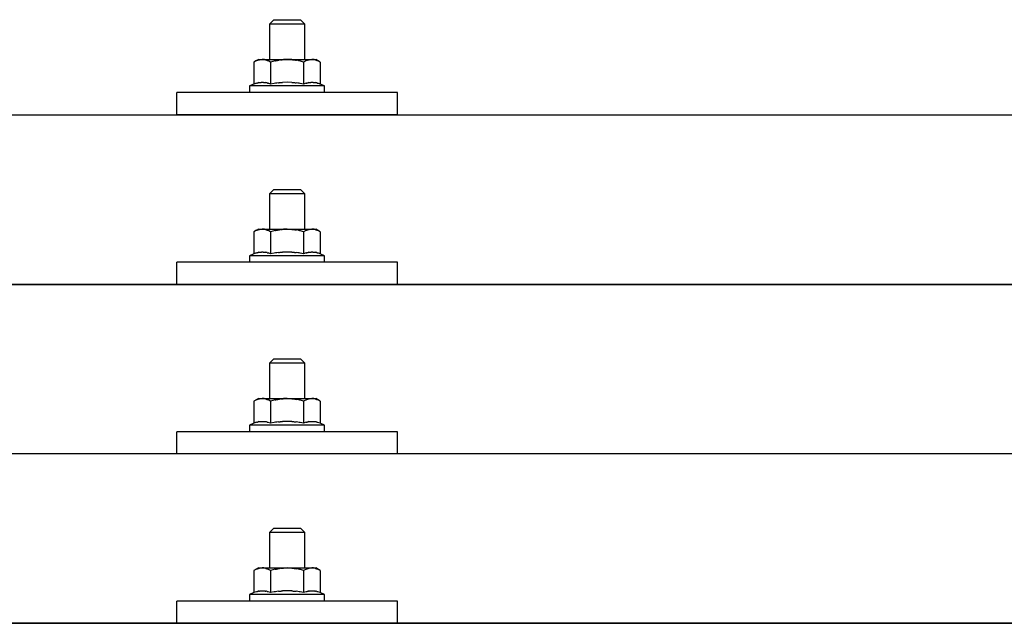
# Model space of a CAD drawing. Units: millimetres. Extents: x 0 to 33640, y 0 to 23760.
# Drawn here: x 3155 to 3378, y 11606 to 11743 of the extents above; entities that cross this region are included whole.
import ezdxf

# ---------------------------------------------------------------- set-up
doc = ezdxf.new("R2010")
doc.units = ezdxf.units.MM
doc.layers.add('YKK_13', color=4, linetype='Continuous', lineweight=30)

msp = doc.modelspace()

# ---------------------------------------------------------------- linework, layer by layer
at = {"layer": 'YKK_13'}
for p, q in [((3212.41, 11742.76), (3211.41, 11741.76)), ((3219.41, 11741.76), (3211.41, 11741.76)), ((3211.41, 11741.76), (3211.41, 11733.76)), ((3212.41, 11742.76), (3218.41, 11742.76)), ((3218.41, 11742.76), (3219.41, 11741.76)), ((3219.41, 11733.76), (3219.41, 11741.76)), ((3208.91, 11733.76), (3207.9, 11733.18)), ((3208.51, 11733.5), (3207.9, 11733.18)), ((3207.9, 11733.18), (3207.9, 11728.17)), ((3208.51, 11733.5), (3208.58, 11733.54)), ((3208.58, 11733.54), (3208.64, 11733.57)), ((3208.64, 11733.57), (3208.7, 11733.59)), ((3208.7, 11733.59), (3208.76, 11733.61)), ((3208.76, 11733.61), (3208.82, 11733.64)), ((3208.82, 11733.64), (3208.89, 11733.65)), ((3208.89, 11733.65), (3208.95, 11733.67)), ((3208.91, 11733.76), (3221.91, 11733.76)), ((3208.95, 11733.67), (3209.01, 11733.68)), ((3209.01, 11733.68), (3209.08, 11733.69)), ((3209.08, 11733.69), (3209.14, 11733.7)), ((3209.78, 11733.76), (3209.14, 11733.7)), ((3210.03, 11733.75), (3209.84, 11733.76)), ((3210.11, 11733.75), (3210.03, 11733.75)), ((3210.2, 11733.74), (3210.11, 11733.75)), ((3210.3, 11733.72), (3210.2, 11733.74)), ((3210.48, 11733.69), (3210.3, 11733.72)), ((3210.48, 11733.69), (3210.54, 11733.68)), ((3210.54, 11733.68), (3210.6, 11733.66)), ((3210.6, 11733.66), (3210.66, 11733.64)), ((3210.66, 11733.64), (3210.73, 11733.63)), ((3210.73, 11733.63), (3210.79, 11733.61)), ((3210.79, 11733.61), (3210.85, 11733.58)), ((3210.85, 11733.58), (3210.91, 11733.56)), ((3210.91, 11733.56), (3210.96, 11733.53)), ((3210.96, 11733.53), (3211.02, 11733.51)), ((3211.65, 11733.18), (3211.02, 11733.51)), ((3212.69, 11733.45), (3211.65, 11733.18)), ((3211.65, 11733.18), (3211.65, 11728.17)), ((3212.69, 11733.45), (3212.79, 11733.48)), ((3212.79, 11733.48), (3212.89, 11733.5)), ((3212.89, 11733.5), (3212.99, 11733.52)), ((3212.99, 11733.52), (3213.1, 11733.54)), ((3213.1, 11733.54), (3213.21, 11733.56)), ((3213.21, 11733.56), (3213.33, 11733.58)), ((3213.33, 11733.58), (3213.45, 11733.6)), ((3213.45, 11733.6), (3213.57, 11733.62)), ((3213.57, 11733.62), (3213.69, 11733.64)), ((3213.93, 11733.68), (3213.69, 11733.64)), ((3213.93, 11733.68), (3214.05, 11733.69)), ((3214.05, 11733.69), (3214.16, 11733.7)), ((3214.16, 11733.7), (3214.26, 11733.71)), ((3214.26, 11733.71), (3214.36, 11733.72)), ((3214.36, 11733.72), (3214.46, 11733.73)), ((3214.46, 11733.73), (3214.55, 11733.74)), ((3214.55, 11733.74), (3214.63, 11733.74)), ((3215.41, 11733.76), (3214.63, 11733.74)), ((3216.5, 11733.72), (3215.41, 11733.76)), ((3216.5, 11733.72), (3216.6, 11733.71)), ((3216.6, 11733.71), (3216.71, 11733.7)), ((3216.71, 11733.7), (3216.82, 11733.69)), ((3216.82, 11733.69), (3216.93, 11733.67)), ((3216.93, 11733.67), (3217.04, 11733.66)), ((3217.04, 11733.66), (3217.16, 11733.64)), ((3217.16, 11733.64), (3217.28, 11733.62)), ((3217.28, 11733.62), (3217.4, 11733.6)), ((3217.4, 11733.6), (3217.52, 11733.58)), ((3217.88, 11733.51), (3217.52, 11733.58)), ((3218.09, 11733.46), (3217.88, 11733.51)), ((3218.28, 11733.42), (3218.09, 11733.46)), ((3218.45, 11733.37), (3218.28, 11733.42)), ((3219.16, 11733.18), (3218.45, 11733.37)), ((3219.77, 11733.5), (3219.16, 11733.18)), ((3219.16, 11733.18), (3219.16, 11728.17)), ((3219.77, 11733.5), (3219.83, 11733.54)), ((3219.83, 11733.54), (3219.9, 11733.57)), ((3219.9, 11733.57), (3219.96, 11733.59)), ((3219.96, 11733.59), (3220.02, 11733.61)), ((3220.02, 11733.61), (3220.08, 11733.64)), ((3220.08, 11733.64), (3220.14, 11733.65)), ((3220.14, 11733.65), (3220.21, 11733.67)), ((3220.21, 11733.67), (3220.27, 11733.68)), ((3220.27, 11733.68), (3220.33, 11733.69)), ((3220.33, 11733.69), (3220.4, 11733.7)), ((3221.04, 11733.76), (3220.4, 11733.7)), ((3221.28, 11733.75), (3221.1, 11733.76)), ((3221.36, 11733.75), (3221.28, 11733.75)), ((3221.45, 11733.74), (3221.36, 11733.75)), ((3221.56, 11733.72), (3221.45, 11733.74)), ((3221.73, 11733.69), (3221.56, 11733.72)), ((3221.73, 11733.69), (3221.8, 11733.68)), ((3221.8, 11733.68), (3221.86, 11733.66)), ((3221.86, 11733.66), (3221.92, 11733.64)), ((3222.91, 11733.18), (3221.91, 11733.76)), ((3221.92, 11733.64), (3221.98, 11733.63)), ((3221.98, 11733.63), (3222.04, 11733.61)), ((3222.04, 11733.61), (3222.1, 11733.58)), ((3222.1, 11733.58), (3222.16, 11733.56)), ((3222.16, 11733.56), (3222.22, 11733.53)), ((3222.22, 11733.53), (3222.28, 11733.51)), ((3222.91, 11733.18), (3222.28, 11733.51)), ((3222.91, 11733.18), (3222.91, 11728.17)), ((3207.9, 11728.17), (3206.91, 11727.76)), ((3206.91, 11727.76), (3206.91, 11726.26)), ((3223.91, 11727.76), (3206.91, 11727.76)), ((3208.45, 11728.38), (3207.9, 11728.17)), ((3208.45, 11728.38), (3208.51, 11728.4)), ((3208.51, 11728.4), (3208.56, 11728.42)), ((3208.56, 11728.42), (3208.62, 11728.43)), ((3208.62, 11728.43), (3208.69, 11728.45)), ((3208.69, 11728.45), (3208.75, 11728.47)), ((3208.75, 11728.47), (3208.82, 11728.48)), ((3208.82, 11728.48), (3208.89, 11728.5)), ((3209.04, 11728.53), (3208.89, 11728.5)), ((3209.04, 11728.53), (3209.12, 11728.54)), ((3209.12, 11728.54), (3209.19, 11728.55)), ((3209.19, 11728.55), (3209.27, 11728.56)), ((3209.27, 11728.56), (3209.35, 11728.57)), ((3209.35, 11728.57), (3209.42, 11728.58)), ((3209.42, 11728.58), (3209.5, 11728.58)), ((3209.5, 11728.58), (3209.58, 11728.59)), ((3209.58, 11728.59), (3209.66, 11728.59)), ((3209.66, 11728.59), (3209.74, 11728.59)), ((3209.74, 11728.59), (3209.81, 11728.59)), ((3209.81, 11728.59), (3209.89, 11728.59)), ((3209.89, 11728.59), (3209.97, 11728.59)), ((3209.97, 11728.59), (3210.05, 11728.58)), ((3210.05, 11728.58), (3210.12, 11728.58)), ((3210.12, 11728.58), (3210.2, 11728.57)), ((3210.2, 11728.57), (3210.28, 11728.56)), ((3210.28, 11728.56), (3210.35, 11728.55)), ((3210.35, 11728.55), (3210.43, 11728.54)), ((3210.43, 11728.54), (3210.5, 11728.53)), ((3210.5, 11728.53), (3210.58, 11728.51)), ((3210.72, 11728.48), (3210.58, 11728.51)), ((3210.86, 11728.45), (3210.72, 11728.48)), ((3210.86, 11728.45), (3210.92, 11728.44)), ((3210.92, 11728.44), (3210.98, 11728.42)), ((3210.98, 11728.42), (3211.04, 11728.4)), ((3211.04, 11728.4), (3211.09, 11728.38)), ((3211.09, 11728.38), (3211.14, 11728.37)), ((3211.65, 11728.17), (3211.14, 11728.37)), ((3212.5, 11728.33), (3211.65, 11728.17)), ((3212.78, 11728.38), (3212.5, 11728.33)), ((3213.1, 11728.43), (3212.78, 11728.38)), ((3213.47, 11728.48), (3213.1, 11728.43)), ((3213.47, 11728.48), (3213.59, 11728.49)), ((3213.59, 11728.49), (3213.7, 11728.51)), ((3213.7, 11728.51), (3213.82, 11728.52)), ((3213.82, 11728.52), (3213.93, 11728.53)), ((3213.93, 11728.53), (3214.04, 11728.54)), ((3214.04, 11728.54), (3214.15, 11728.55)), ((3214.15, 11728.55), (3214.25, 11728.55)), ((3214.25, 11728.55), (3214.35, 11728.56)), ((3215.41, 11728.59), (3214.35, 11728.56)), ((3216.45, 11728.56), (3215.41, 11728.59)), ((3216.45, 11728.56), (3216.55, 11728.55)), ((3216.55, 11728.55), (3216.66, 11728.55)), ((3216.66, 11728.55), (3216.76, 11728.54)), ((3216.76, 11728.54), (3216.87, 11728.53)), ((3216.87, 11728.53), (3216.98, 11728.52)), ((3216.98, 11728.52), (3217.1, 11728.51)), ((3217.1, 11728.51), (3217.21, 11728.5)), ((3217.21, 11728.5), (3217.34, 11728.48)), ((3217.34, 11728.48), (3217.46, 11728.47)), ((3217.81, 11728.42), (3217.46, 11728.47)), ((3218.12, 11728.37), (3217.81, 11728.42)), ((3218.39, 11728.32), (3218.12, 11728.37)), ((3219.16, 11728.17), (3218.39, 11728.32)), ((3219.71, 11728.38), (3219.16, 11728.17)), ((3219.71, 11728.38), (3219.77, 11728.4)), ((3219.77, 11728.4), (3219.82, 11728.42)), ((3219.82, 11728.42), (3219.88, 11728.43)), ((3219.88, 11728.43), (3219.94, 11728.45)), ((3219.94, 11728.45), (3220.01, 11728.47)), ((3220.01, 11728.47), (3220.08, 11728.48)), ((3220.08, 11728.48), (3220.15, 11728.5)), ((3220.3, 11728.53), (3220.15, 11728.5)), ((3220.3, 11728.53), (3220.37, 11728.54)), ((3220.37, 11728.54), (3220.45, 11728.55)), ((3220.45, 11728.55), (3220.53, 11728.56)), ((3220.53, 11728.56), (3220.61, 11728.57)), ((3220.61, 11728.57), (3220.68, 11728.58)), ((3220.68, 11728.58), (3220.76, 11728.58)), ((3220.76, 11728.58), (3220.84, 11728.59)), ((3220.84, 11728.59), (3220.92, 11728.59)), ((3220.92, 11728.59), (3220.99, 11728.59)), ((3220.99, 11728.59), (3221.07, 11728.59)), ((3221.07, 11728.59), (3221.15, 11728.59)), ((3221.15, 11728.59), (3221.23, 11728.59)), ((3221.23, 11728.59), (3221.31, 11728.58)), ((3221.31, 11728.58), (3221.38, 11728.58)), ((3221.38, 11728.58), (3221.46, 11728.57)), ((3221.46, 11728.57), (3221.54, 11728.56)), ((3221.54, 11728.56), (3221.61, 11728.55)), ((3221.61, 11728.55), (3221.69, 11728.54)), ((3221.69, 11728.54), (3221.76, 11728.53)), ((3221.76, 11728.53), (3221.84, 11728.51)), ((3221.98, 11728.48), (3221.84, 11728.51)), ((3222.12, 11728.45), (3221.98, 11728.48)), ((3222.12, 11728.45), (3222.18, 11728.44)), ((3222.18, 11728.44), (3222.24, 11728.42)), ((3222.24, 11728.42), (3222.3, 11728.4)), ((3222.3, 11728.4), (3222.35, 11728.38)), ((3222.35, 11728.38), (3222.4, 11728.37)), ((3222.91, 11728.17), (3222.4, 11728.37)), ((3223.91, 11727.76), (3222.91, 11728.17)), ((3223.91, 11726.26), (3223.91, 11727.76)), ((3190.41, 11721.23), (3190.41, 11726.26)), ((3240.41, 11726.26), (3190.41, 11726.26)), ((3223.91, 11726.26), (3206.91, 11726.26)), ((3240.41, 11721.23), (3240.41, 11726.26)), ((2454.41, 11721.23), (4176.41, 11721.23)), ((3240.41, 11721.23), (3190.41, 11721.23)), ((3212.41, 11704.34), (3211.41, 11703.34)), ((3219.41, 11703.34), (3211.41, 11703.34)), ((3211.41, 11703.34), (3211.41, 11695.34)), ((3212.41, 11704.34), (3218.41, 11704.34)), ((3218.41, 11704.34), (3219.41, 11703.34)), ((3219.41, 11695.34), (3219.41, 11703.34)), ((3208.91, 11695.34), (3207.9, 11694.76)), ((3208.51, 11695.09), (3207.9, 11694.76)), ((3207.9, 11694.76), (3207.9, 11689.76)), ((3208.51, 11695.09), (3208.58, 11695.12)), ((3208.58, 11695.12), (3208.64, 11695.15)), ((3208.64, 11695.15), (3208.7, 11695.18)), ((3208.7, 11695.18), (3208.76, 11695.2)), ((3208.76, 11695.2), (3208.82, 11695.22)), ((3208.82, 11695.22), (3208.89, 11695.24)), ((3208.89, 11695.24), (3208.95, 11695.25)), ((3208.91, 11695.34), (3221.91, 11695.34)), ((3208.95, 11695.25), (3209.01, 11695.27)), ((3209.01, 11695.27), (3209.08, 11695.28)), ((3209.08, 11695.28), (3209.14, 11695.28)), ((3209.78, 11695.34), (3209.14, 11695.28)), ((3210.03, 11695.34), (3209.84, 11695.34)), ((3210.11, 11695.33), (3210.03, 11695.34)), ((3210.2, 11695.32), (3210.11, 11695.33)), ((3210.3, 11695.31), (3210.2, 11695.32)), ((3210.48, 11695.27), (3210.3, 11695.31)), ((3210.48, 11695.27), (3210.54, 11695.26)), ((3210.54, 11695.26), (3210.6, 11695.25)), ((3210.6, 11695.25), (3210.66, 11695.23)), ((3210.66, 11695.23), (3210.73, 11695.21)), ((3210.73, 11695.21), (3210.79, 11695.19)), ((3210.79, 11695.19), (3210.85, 11695.17)), ((3210.85, 11695.17), (3210.91, 11695.14)), ((3210.91, 11695.14), (3210.96, 11695.12)), ((3210.96, 11695.12), (3211.02, 11695.09)), ((3211.65, 11694.76), (3211.02, 11695.09)), ((3212.69, 11695.04), (3211.65, 11694.76)), ((3211.65, 11694.76), (3211.65, 11689.76)), ((3212.69, 11695.04), (3212.79, 11695.06)), ((3212.79, 11695.06), (3212.89, 11695.08)), ((3212.89, 11695.08), (3212.99, 11695.11)), ((3212.99, 11695.11), (3213.1, 11695.13)), ((3213.1, 11695.13), (3213.21, 11695.15)), ((3213.21, 11695.15), (3213.33, 11695.17)), ((3213.33, 11695.17), (3213.45, 11695.19)), ((3213.45, 11695.19), (3213.57, 11695.21)), ((3213.57, 11695.21), (3213.69, 11695.23)), ((3213.93, 11695.26), (3213.69, 11695.23)), ((3213.93, 11695.26), (3214.05, 11695.27)), ((3214.05, 11695.27), (3214.16, 11695.29)), ((3214.16, 11695.29), (3214.26, 11695.3)), ((3214.26, 11695.3), (3214.36, 11695.31)), ((3214.36, 11695.31), (3214.46, 11695.31)), ((3214.46, 11695.31), (3214.55, 11695.32)), ((3214.55, 11695.32), (3214.63, 11695.32)), ((3215.41, 11695.34), (3214.63, 11695.32)), ((3216.5, 11695.3), (3215.41, 11695.34)), ((3216.5, 11695.3), (3216.6, 11695.29)), ((3216.6, 11695.29), (3216.71, 11695.28)), ((3216.71, 11695.28), (3216.82, 11695.27)), ((3216.82, 11695.27), (3216.93, 11695.26)), ((3216.93, 11695.26), (3217.04, 11695.24)), ((3217.04, 11695.24), (3217.16, 11695.23)), ((3217.16, 11695.23), (3217.28, 11695.21)), ((3217.28, 11695.21), (3217.4, 11695.19)), ((3217.4, 11695.19), (3217.52, 11695.16)), ((3217.88, 11695.09), (3217.52, 11695.16)), ((3218.09, 11695.04), (3217.88, 11695.09)), ((3218.28, 11695), (3218.09, 11695.04)), ((3218.45, 11694.96), (3218.28, 11695)), ((3219.16, 11694.76), (3218.45, 11694.96)), ((3219.77, 11695.09), (3219.16, 11694.76)), ((3219.16, 11694.76), (3219.16, 11689.76)), ((3219.77, 11695.09), (3219.83, 11695.12)), ((3219.83, 11695.12), (3219.9, 11695.15)), ((3219.9, 11695.15), (3219.96, 11695.18)), ((3219.96, 11695.18), (3220.02, 11695.2)), ((3220.02, 11695.2), (3220.08, 11695.22)), ((3220.08, 11695.22), (3220.14, 11695.24)), ((3220.14, 11695.24), (3220.21, 11695.25)), ((3220.21, 11695.25), (3220.27, 11695.27)), ((3220.27, 11695.27), (3220.33, 11695.28)), ((3220.33, 11695.28), (3220.4, 11695.28)), ((3221.04, 11695.34), (3220.4, 11695.28)), ((3221.28, 11695.34), (3221.1, 11695.34)), ((3221.36, 11695.33), (3221.28, 11695.34)), ((3221.45, 11695.32), (3221.36, 11695.33)), ((3221.56, 11695.31), (3221.45, 11695.32)), ((3221.73, 11695.27), (3221.56, 11695.31)), ((3221.73, 11695.27), (3221.8, 11695.26)), ((3221.8, 11695.26), (3221.86, 11695.25)), ((3221.86, 11695.25), (3221.92, 11695.23)), ((3222.91, 11694.76), (3221.91, 11695.34)), ((3221.92, 11695.23), (3221.98, 11695.21)), ((3221.98, 11695.21), (3222.04, 11695.19)), ((3222.04, 11695.19), (3222.1, 11695.17)), ((3222.1, 11695.17), (3222.16, 11695.14)), ((3222.16, 11695.14), (3222.22, 11695.12)), ((3222.22, 11695.12), (3222.28, 11695.09)), ((3222.91, 11694.76), (3222.28, 11695.09)), ((3222.91, 11694.76), (3222.91, 11689.76)), ((3207.9, 11689.76), (3206.91, 11689.34)), ((3208.45, 11689.96), (3207.9, 11689.76)), ((3208.45, 11689.96), (3208.51, 11689.98)), ((3208.51, 11689.98), (3208.56, 11690)), ((3208.56, 11690), (3208.62, 11690.02)), ((3208.62, 11690.02), (3208.69, 11690.03)), ((3208.69, 11690.03), (3208.75, 11690.05)), ((3208.75, 11690.05), (3208.82, 11690.07)), ((3208.82, 11690.07), (3208.89, 11690.08)), ((3209.04, 11690.11), (3208.89, 11690.08)), ((3209.04, 11690.11), (3209.12, 11690.12)), ((3209.12, 11690.12), (3209.19, 11690.14)), ((3209.19, 11690.14), (3209.27, 11690.15)), ((3209.27, 11690.15), (3209.35, 11690.16)), ((3209.35, 11690.16), (3209.42, 11690.16)), ((3209.42, 11690.16), (3209.5, 11690.17)), ((3209.5, 11690.17), (3209.58, 11690.17)), ((3209.58, 11690.17), (3209.66, 11690.18)), ((3209.66, 11690.18), (3209.74, 11690.18)), ((3209.74, 11690.18), (3209.81, 11690.18)), ((3209.81, 11690.18), (3209.89, 11690.18)), ((3209.89, 11690.18), (3209.97, 11690.17)), ((3209.97, 11690.17), (3210.05, 11690.17)), ((3210.05, 11690.17), (3210.12, 11690.16)), ((3210.12, 11690.16), (3210.2, 11690.15)), ((3210.2, 11690.15), (3210.28, 11690.15)), ((3210.28, 11690.15), (3210.35, 11690.14)), ((3210.35, 11690.14), (3210.43, 11690.12)), ((3210.43, 11690.12), (3210.5, 11690.11)), ((3210.5, 11690.11), (3210.58, 11690.1)), ((3210.72, 11690.07), (3210.58, 11690.1)), ((3210.86, 11690.04), (3210.72, 11690.07)), ((3210.86, 11690.04), (3210.92, 11690.02)), ((3210.92, 11690.02), (3210.98, 11690)), ((3210.98, 11690), (3211.04, 11689.99)), ((3211.04, 11689.99), (3211.09, 11689.97)), ((3211.09, 11689.97), (3211.14, 11689.95)), ((3211.65, 11689.76), (3211.14, 11689.95)), ((3212.5, 11689.92), (3211.65, 11689.76)), ((3212.78, 11689.97), (3212.5, 11689.92)), ((3213.1, 11690.01), (3212.78, 11689.97)), ((3213.47, 11690.06), (3213.1, 11690.01)), ((3213.47, 11690.06), (3213.59, 11690.08)), ((3213.59, 11690.08), (3213.7, 11690.09)), ((3213.7, 11690.09), (3213.82, 11690.1)), ((3213.82, 11690.1), (3213.93, 11690.11)), ((3213.93, 11690.11), (3214.04, 11690.12)), ((3214.04, 11690.12), (3214.15, 11690.13)), ((3214.15, 11690.13), (3214.25, 11690.14)), ((3214.25, 11690.14), (3214.35, 11690.14)), ((3215.41, 11690.17), (3214.35, 11690.14)), ((3216.45, 11690.14), (3215.41, 11690.17)), ((3216.45, 11690.14), (3216.55, 11690.14)), ((3216.55, 11690.14), (3216.66, 11690.13)), ((3216.66, 11690.13), (3216.76, 11690.12)), ((3216.76, 11690.12), (3216.87, 11690.12)), ((3216.87, 11690.12), (3216.98, 11690.11)), ((3216.98, 11690.11), (3217.1, 11690.09)), ((3217.1, 11690.09), (3217.21, 11690.08)), ((3217.21, 11690.08), (3217.34, 11690.07)), ((3217.34, 11690.07), (3217.46, 11690.05)), ((3217.81, 11690), (3217.46, 11690.05)), ((3218.12, 11689.95), (3217.81, 11690)), ((3218.39, 11689.91), (3218.12, 11689.95)), ((3219.16, 11689.76), (3218.39, 11689.91)), ((3219.71, 11689.96), (3219.16, 11689.76)), ((3219.71, 11689.96), (3219.77, 11689.98)), ((3219.77, 11689.98), (3219.82, 11690)), ((3219.82, 11690), (3219.88, 11690.02)), ((3219.88, 11690.02), (3219.94, 11690.03)), ((3219.94, 11690.03), (3220.01, 11690.05)), ((3220.01, 11690.05), (3220.08, 11690.07)), ((3220.08, 11690.07), (3220.15, 11690.08)), ((3220.3, 11690.11), (3220.15, 11690.08)), ((3220.3, 11690.11), (3220.37, 11690.12)), ((3220.37, 11690.12), (3220.45, 11690.14)), ((3220.45, 11690.14), (3220.53, 11690.15)), ((3220.53, 11690.15), (3220.61, 11690.16)), ((3220.61, 11690.16), (3220.68, 11690.16)), ((3220.68, 11690.16), (3220.76, 11690.17)), ((3220.76, 11690.17), (3220.84, 11690.17)), ((3220.84, 11690.17), (3220.92, 11690.18)), ((3220.92, 11690.18), (3220.99, 11690.18)), ((3220.99, 11690.18), (3221.07, 11690.18)), ((3221.07, 11690.18), (3221.15, 11690.18)), ((3221.15, 11690.18), (3221.23, 11690.17)), ((3221.23, 11690.17), (3221.31, 11690.17)), ((3221.31, 11690.17), (3221.38, 11690.16)), ((3221.38, 11690.16), (3221.46, 11690.15)), ((3221.46, 11690.15), (3221.54, 11690.15)), ((3221.54, 11690.15), (3221.61, 11690.14)), ((3221.61, 11690.14), (3221.69, 11690.12)), ((3221.69, 11690.12), (3221.76, 11690.11)), ((3221.76, 11690.11), (3221.84, 11690.1)), ((3221.98, 11690.07), (3221.84, 11690.1)), ((3222.12, 11690.04), (3221.98, 11690.07)), ((3222.12, 11690.04), (3222.18, 11690.02)), ((3222.18, 11690.02), (3222.24, 11690)), ((3222.24, 11690), (3222.3, 11689.99)), ((3222.3, 11689.99), (3222.35, 11689.97)), ((3222.35, 11689.97), (3222.4, 11689.95)), ((3222.91, 11689.76), (3222.4, 11689.95)), ((3223.91, 11689.34), (3222.91, 11689.76)), ((3190.41, 11682.81), (3190.41, 11687.84)), ((3240.41, 11687.84), (3190.41, 11687.84)), ((3206.91, 11689.34), (3206.91, 11687.84)), ((3223.91, 11689.34), (3206.91, 11689.34)), ((3223.91, 11687.84), (3206.91, 11687.84)), ((3223.91, 11687.84), (3223.91, 11689.34)), ((3240.41, 11682.81), (3240.41, 11687.84)), ((2454.41, 11682.81), (4176.41, 11682.81)), ((4176.41, 11682.81), (2454.41, 11682.81)), ((3240.41, 11682.81), (3190.41, 11682.81)), ((3212.41, 11666), (3211.41, 11665)), ((3212.41, 11666), (3218.41, 11666)), ((3218.41, 11666), (3219.41, 11665)), ((3219.41, 11665), (3211.41, 11665)), ((3211.41, 11665), (3211.41, 11657)), ((3219.41, 11657), (3219.41, 11665)), ((3208.91, 11657), (3207.9, 11656.42)), ((3208.51, 11656.74), (3207.9, 11656.42)), ((3207.9, 11656.42), (3207.9, 11651.41)), ((3208.51, 11656.74), (3208.58, 11656.78)), ((3208.58, 11656.78), (3208.64, 11656.8)), ((3208.64, 11656.8), (3208.7, 11656.83)), ((3208.7, 11656.83), (3208.76, 11656.85)), ((3208.76, 11656.85), (3208.82, 11656.87)), ((3208.82, 11656.87), (3208.89, 11656.89)), ((3208.89, 11656.89), (3208.95, 11656.91)), ((3208.91, 11657), (3221.91, 11657)), ((3208.95, 11656.91), (3209.01, 11656.92)), ((3209.01, 11656.92), (3209.08, 11656.93)), ((3209.08, 11656.93), (3209.14, 11656.94)), ((3209.78, 11657), (3209.14, 11656.94)), ((3210.03, 11656.99), (3209.84, 11657)), ((3210.11, 11656.99), (3210.03, 11656.99)), ((3210.2, 11656.98), (3210.11, 11656.99)), ((3210.3, 11656.96), (3210.2, 11656.98)), ((3210.48, 11656.93), (3210.3, 11656.96)), ((3210.48, 11656.93), (3210.54, 11656.92)), ((3210.54, 11656.92), (3210.6, 11656.9)), ((3210.6, 11656.9), (3210.66, 11656.88)), ((3210.66, 11656.88), (3210.73, 11656.86)), ((3210.73, 11656.86), (3210.79, 11656.84)), ((3210.79, 11656.84), (3210.85, 11656.82)), ((3210.85, 11656.82), (3210.91, 11656.8)), ((3210.91, 11656.8), (3210.96, 11656.77)), ((3210.96, 11656.77), (3211.02, 11656.75)), ((3211.65, 11656.42), (3211.02, 11656.75)), ((3212.69, 11656.69), (3211.65, 11656.42)), ((3211.65, 11656.42), (3211.65, 11651.41)), ((3212.69, 11656.69), (3212.79, 11656.71)), ((3212.79, 11656.71), (3212.89, 11656.74)), ((3212.89, 11656.74), (3212.99, 11656.76)), ((3212.99, 11656.76), (3213.1, 11656.78)), ((3213.1, 11656.78), (3213.21, 11656.8)), ((3213.21, 11656.8), (3213.33, 11656.82)), ((3213.33, 11656.82), (3213.45, 11656.84)), ((3213.45, 11656.84), (3213.57, 11656.86)), ((3213.57, 11656.86), (3213.69, 11656.88)), ((3213.93, 11656.91), (3213.69, 11656.88)), ((3213.93, 11656.91), (3214.05, 11656.93)), ((3214.05, 11656.93), (3214.16, 11656.94)), ((3214.16, 11656.94), (3214.26, 11656.95)), ((3214.26, 11656.95), (3214.36, 11656.96)), ((3214.36, 11656.96), (3214.46, 11656.97)), ((3214.46, 11656.97), (3214.55, 11656.97)), ((3214.55, 11656.97), (3214.63, 11656.98)), ((3215.41, 11657), (3214.63, 11656.98)), ((3216.5, 11656.95), (3215.41, 11657)), ((3216.5, 11656.95), (3216.6, 11656.95)), ((3216.6, 11656.95), (3216.71, 11656.94)), ((3216.71, 11656.94), (3216.82, 11656.93)), ((3216.82, 11656.93), (3216.93, 11656.91)), ((3216.93, 11656.91), (3217.04, 11656.9)), ((3217.04, 11656.9), (3217.16, 11656.88)), ((3217.16, 11656.88), (3217.28, 11656.86)), ((3217.28, 11656.86), (3217.4, 11656.84)), ((3217.4, 11656.84), (3217.52, 11656.82)), ((3217.88, 11656.75), (3217.52, 11656.82)), ((3218.09, 11656.7), (3217.88, 11656.75)), ((3218.28, 11656.66), (3218.09, 11656.7)), ((3218.45, 11656.61), (3218.28, 11656.66)), ((3219.16, 11656.42), (3218.45, 11656.61)), ((3219.77, 11656.74), (3219.16, 11656.42)), ((3219.16, 11656.42), (3219.16, 11651.41)), ((3219.77, 11656.74), (3219.83, 11656.78)), ((3219.83, 11656.78), (3219.9, 11656.8)), ((3219.9, 11656.8), (3219.96, 11656.83)), ((3219.96, 11656.83), (3220.02, 11656.85)), ((3220.02, 11656.85), (3220.08, 11656.87)), ((3220.08, 11656.87), (3220.14, 11656.89)), ((3220.14, 11656.89), (3220.21, 11656.91)), ((3220.21, 11656.91), (3220.27, 11656.92)), ((3220.27, 11656.92), (3220.33, 11656.93)), ((3220.33, 11656.93), (3220.4, 11656.94)), ((3221.04, 11657), (3220.4, 11656.94)), ((3221.28, 11656.99), (3221.1, 11657)), ((3221.36, 11656.99), (3221.28, 11656.99)), ((3221.45, 11656.98), (3221.36, 11656.99)), ((3221.56, 11656.96), (3221.45, 11656.98)), ((3221.73, 11656.93), (3221.56, 11656.96)), ((3221.73, 11656.93), (3221.8, 11656.92)), ((3221.8, 11656.92), (3221.86, 11656.9)), ((3221.86, 11656.9), (3221.92, 11656.88)), ((3222.91, 11656.42), (3221.91, 11657)), ((3221.92, 11656.88), (3221.98, 11656.86)), ((3221.98, 11656.86), (3222.04, 11656.84)), ((3222.04, 11656.84), (3222.1, 11656.82)), ((3222.1, 11656.82), (3222.16, 11656.8)), ((3222.16, 11656.8), (3222.22, 11656.77)), ((3222.22, 11656.77), (3222.28, 11656.75)), ((3222.91, 11656.42), (3222.28, 11656.75)), ((3222.91, 11656.42), (3222.91, 11651.41)), ((3209.04, 11651.77), (3208.89, 11651.74)), ((3209.04, 11651.77), (3209.12, 11651.78)), ((3209.12, 11651.78), (3209.19, 11651.79)), ((3209.19, 11651.79), (3209.27, 11651.8)), ((3209.27, 11651.8), (3209.35, 11651.81)), ((3209.35, 11651.81), (3209.42, 11651.82)), ((3209.42, 11651.82), (3209.5, 11651.82)), ((3209.5, 11651.82), (3209.58, 11651.83)), ((3209.58, 11651.83), (3209.66, 11651.83)), ((3209.66, 11651.83), (3209.74, 11651.83)), ((3209.74, 11651.83), (3209.81, 11651.83)), ((3209.81, 11651.83), (3209.89, 11651.83)), ((3209.89, 11651.83), (3209.97, 11651.83)), ((3209.97, 11651.83), (3210.05, 11651.82)), ((3210.05, 11651.82), (3210.12, 11651.82)), ((3210.12, 11651.82), (3210.2, 11651.81)), ((3210.2, 11651.81), (3210.28, 11651.8)), ((3210.28, 11651.8), (3210.35, 11651.79)), ((3210.35, 11651.79), (3210.43, 11651.78)), ((3210.43, 11651.78), (3210.5, 11651.77)), ((3210.5, 11651.77), (3210.58, 11651.75)), ((3210.72, 11651.72), (3210.58, 11651.75)), ((3213.7, 11651.75), (3213.82, 11651.76)), ((3213.82, 11651.76), (3213.93, 11651.77)), ((3213.93, 11651.77), (3214.04, 11651.78)), ((3214.04, 11651.78), (3214.15, 11651.79)), ((3214.15, 11651.79), (3214.25, 11651.79)), ((3214.25, 11651.79), (3214.35, 11651.8)), ((3215.41, 11651.83), (3214.35, 11651.8)), ((3216.45, 11651.8), (3215.41, 11651.83)), ((3216.45, 11651.8), (3216.55, 11651.79)), ((3216.55, 11651.79), (3216.66, 11651.79)), ((3216.66, 11651.79), (3216.76, 11651.78)), ((3216.76, 11651.78), (3216.87, 11651.77)), ((3216.87, 11651.77), (3216.98, 11651.76)), ((3216.98, 11651.76), (3217.1, 11651.75)), ((3220.3, 11651.77), (3220.15, 11651.74)), ((3220.3, 11651.77), (3220.37, 11651.78)), ((3220.37, 11651.78), (3220.45, 11651.79)), ((3220.45, 11651.79), (3220.53, 11651.8)), ((3220.53, 11651.8), (3220.61, 11651.81)), ((3220.61, 11651.81), (3220.68, 11651.82)), ((3220.68, 11651.82), (3220.76, 11651.82)), ((3220.76, 11651.82), (3220.84, 11651.83)), ((3220.84, 11651.83), (3220.92, 11651.83)), ((3220.92, 11651.83), (3220.99, 11651.83)), ((3220.99, 11651.83), (3221.07, 11651.83)), ((3221.07, 11651.83), (3221.15, 11651.83)), ((3221.15, 11651.83), (3221.23, 11651.83)), ((3221.23, 11651.83), (3221.31, 11651.82)), ((3221.31, 11651.82), (3221.38, 11651.82)), ((3221.38, 11651.82), (3221.46, 11651.81)), ((3221.46, 11651.81), (3221.54, 11651.8)), ((3221.54, 11651.8), (3221.61, 11651.79)), ((3221.61, 11651.79), (3221.69, 11651.78)), ((3221.69, 11651.78), (3221.76, 11651.77)), ((3221.76, 11651.77), (3221.84, 11651.75)), ((3221.98, 11651.72), (3221.84, 11651.75)), ((3207.9, 11651.41), (3206.91, 11651)), ((3206.91, 11651), (3206.91, 11649.5)), ((3223.91, 11651), (3206.91, 11651)), ((3208.45, 11651.62), (3207.9, 11651.41)), ((3208.45, 11651.62), (3208.51, 11651.64)), ((3208.51, 11651.64), (3208.56, 11651.65)), ((3208.56, 11651.65), (3208.62, 11651.67)), ((3208.62, 11651.67), (3208.69, 11651.69)), ((3208.69, 11651.69), (3208.75, 11651.7)), ((3208.75, 11651.7), (3208.82, 11651.72)), ((3208.82, 11651.72), (3208.89, 11651.74)), ((3210.86, 11651.69), (3210.72, 11651.72)), ((3210.86, 11651.69), (3210.92, 11651.67)), ((3210.92, 11651.67), (3210.98, 11651.66)), ((3210.98, 11651.66), (3211.04, 11651.64)), ((3211.04, 11651.64), (3211.09, 11651.62)), ((3211.09, 11651.62), (3211.14, 11651.6)), ((3211.65, 11651.41), (3211.14, 11651.6)), ((3212.5, 11651.57), (3211.65, 11651.41)), ((3212.78, 11651.62), (3212.5, 11651.57)), ((3213.1, 11651.67), (3212.78, 11651.62)), ((3213.47, 11651.72), (3213.1, 11651.67)), ((3213.47, 11651.72), (3213.59, 11651.73)), ((3213.59, 11651.73), (3213.7, 11651.75)), ((3217.1, 11651.75), (3217.21, 11651.73)), ((3217.21, 11651.73), (3217.34, 11651.72)), ((3217.34, 11651.72), (3217.46, 11651.7)), ((3217.81, 11651.65), (3217.46, 11651.7)), ((3218.12, 11651.61), (3217.81, 11651.65)), ((3218.39, 11651.56), (3218.12, 11651.61)), ((3219.16, 11651.41), (3218.39, 11651.56)), ((3219.71, 11651.62), (3219.16, 11651.41)), ((3219.71, 11651.62), (3219.77, 11651.64)), ((3219.77, 11651.64), (3219.82, 11651.65)), ((3219.82, 11651.65), (3219.88, 11651.67)), ((3219.88, 11651.67), (3219.94, 11651.69)), ((3219.94, 11651.69), (3220.01, 11651.7)), ((3220.01, 11651.7), (3220.08, 11651.72)), ((3220.08, 11651.72), (3220.15, 11651.74)), ((3222.12, 11651.69), (3221.98, 11651.72)), ((3222.12, 11651.69), (3222.18, 11651.67)), ((3222.18, 11651.67), (3222.24, 11651.66)), ((3222.24, 11651.66), (3222.3, 11651.64)), ((3222.3, 11651.64), (3222.35, 11651.62)), ((3222.35, 11651.62), (3222.4, 11651.6)), ((3222.91, 11651.41), (3222.4, 11651.6)), ((3223.91, 11651), (3222.91, 11651.41)), ((3223.91, 11649.5), (3223.91, 11651)), ((3190.41, 11644.47), (3190.41, 11649.5)), ((3240.41, 11649.5), (3190.41, 11649.5)), ((3223.91, 11649.5), (3206.91, 11649.5)), ((3240.41, 11644.47), (3240.41, 11649.5)), ((4176.41, 11644.47), (2454.41, 11644.47)), ((3240.41, 11644.47), (3190.41, 11644.47)), ((3212.41, 11627.65), (3211.41, 11626.65)), ((3212.41, 11627.65), (3218.41, 11627.65)), ((3218.41, 11627.65), (3219.41, 11626.65)), ((3219.41, 11626.65), (3211.41, 11626.65)), ((3211.41, 11626.65), (3211.41, 11618.65)), ((3219.41, 11618.65), (3219.41, 11626.65)), ((3208.91, 11618.65), (3207.9, 11618.07)), ((3208.51, 11618.4), (3207.9, 11618.07)), ((3208.51, 11618.4), (3208.58, 11618.43)), ((3208.58, 11618.43), (3208.64, 11618.46)), ((3208.64, 11618.46), (3208.7, 11618.48)), ((3208.7, 11618.48), (3208.76, 11618.51)), ((3208.76, 11618.51), (3208.82, 11618.53)), ((3208.82, 11618.53), (3208.89, 11618.55)), ((3208.89, 11618.55), (3208.95, 11618.56)), ((3208.91, 11618.65), (3221.91, 11618.65)), ((3208.95, 11618.56), (3209.01, 11618.57)), ((3209.01, 11618.57), (3209.08, 11618.58)), ((3209.08, 11618.58), (3209.14, 11618.59)), ((3209.78, 11618.65), (3209.14, 11618.59)), ((3210.03, 11618.65), (3209.84, 11618.65)), ((3210.11, 11618.64), (3210.03, 11618.65)), ((3210.2, 11618.63), (3210.11, 11618.64)), ((3210.3, 11618.62), (3210.2, 11618.63)), ((3210.48, 11618.58), (3210.3, 11618.62)), ((3210.48, 11618.58), (3210.54, 11618.57)), ((3210.54, 11618.57), (3210.6, 11618.55)), ((3210.6, 11618.55), (3210.66, 11618.54)), ((3210.66, 11618.54), (3210.73, 11618.52)), ((3210.73, 11618.52), (3210.79, 11618.5)), ((3210.79, 11618.5), (3210.85, 11618.48)), ((3210.85, 11618.48), (3210.91, 11618.45)), ((3210.91, 11618.45), (3210.96, 11618.43)), ((3210.96, 11618.43), (3211.02, 11618.4)), ((3211.65, 11618.07), (3211.02, 11618.4)), ((3212.69, 11618.34), (3211.65, 11618.07)), ((3212.69, 11618.34), (3212.79, 11618.37)), ((3212.79, 11618.37), (3212.89, 11618.39)), ((3212.89, 11618.39), (3212.99, 11618.41)), ((3212.99, 11618.41), (3213.1, 11618.44)), ((3213.1, 11618.44), (3213.21, 11618.46)), ((3213.21, 11618.46), (3213.33, 11618.48)), ((3213.33, 11618.48), (3213.45, 11618.5)), ((3213.45, 11618.5), (3213.57, 11618.52)), ((3213.57, 11618.52), (3213.69, 11618.54)), ((3213.93, 11618.57), (3213.69, 11618.54)), ((3213.93, 11618.57), (3214.05, 11618.58)), ((3214.05, 11618.58), (3214.16, 11618.6)), ((3214.16, 11618.6), (3214.26, 11618.61)), ((3214.26, 11618.61), (3214.36, 11618.62)), ((3214.36, 11618.62), (3214.46, 11618.62)), ((3214.46, 11618.62), (3214.55, 11618.63)), ((3214.55, 11618.63), (3214.63, 11618.63)), ((3215.41, 11618.65), (3214.63, 11618.63)), ((3216.5, 11618.61), (3215.41, 11618.65)), ((3216.5, 11618.61), (3216.6, 11618.6)), ((3216.6, 11618.6), (3216.71, 11618.59)), ((3216.71, 11618.59), (3216.82, 11618.58)), ((3216.82, 11618.58), (3216.93, 11618.57)), ((3216.93, 11618.57), (3217.04, 11618.55)), ((3217.04, 11618.55), (3217.16, 11618.54)), ((3217.16, 11618.54), (3217.28, 11618.52)), ((3217.28, 11618.52), (3217.4, 11618.5)), ((3217.4, 11618.5), (3217.52, 11618.47)), ((3217.88, 11618.4), (3217.52, 11618.47)), ((3218.09, 11618.35), (3217.88, 11618.4)), ((3218.28, 11618.31), (3218.09, 11618.35)), ((3218.45, 11618.27), (3218.28, 11618.31)), ((3219.77, 11618.4), (3219.16, 11618.07)), ((3219.77, 11618.4), (3219.83, 11618.43)), ((3219.83, 11618.43), (3219.9, 11618.46)), ((3219.9, 11618.46), (3219.96, 11618.48)), ((3219.96, 11618.48), (3220.02, 11618.51)), ((3220.02, 11618.51), (3220.08, 11618.53)), ((3220.08, 11618.53), (3220.14, 11618.55)), ((3220.14, 11618.55), (3220.21, 11618.56)), ((3220.21, 11618.56), (3220.27, 11618.57)), ((3220.27, 11618.57), (3220.33, 11618.58)), ((3220.33, 11618.58), (3220.4, 11618.59)), ((3221.04, 11618.65), (3220.4, 11618.59)), ((3221.28, 11618.65), (3221.1, 11618.65)), ((3221.36, 11618.64), (3221.28, 11618.65)), ((3221.45, 11618.63), (3221.36, 11618.64)), ((3221.56, 11618.62), (3221.45, 11618.63)), ((3221.73, 11618.58), (3221.56, 11618.62)), ((3221.73, 11618.58), (3221.8, 11618.57)), ((3221.8, 11618.57), (3221.86, 11618.55)), ((3221.86, 11618.55), (3221.92, 11618.54)), ((3222.91, 11618.07), (3221.91, 11618.65)), ((3221.92, 11618.54), (3221.98, 11618.52)), ((3221.98, 11618.52), (3222.04, 11618.5)), ((3222.04, 11618.5), (3222.1, 11618.48)), ((3222.1, 11618.48), (3222.16, 11618.45)), ((3222.16, 11618.45), (3222.22, 11618.43)), ((3222.22, 11618.43), (3222.28, 11618.4)), ((3222.91, 11618.07), (3222.28, 11618.4)), ((3207.9, 11618.07), (3207.9, 11613.06)), ((3211.65, 11618.07), (3211.65, 11613.06)), ((3219.16, 11618.07), (3218.45, 11618.27)), ((3219.16, 11618.07), (3219.16, 11613.06)), ((3222.91, 11618.07), (3222.91, 11613.06)), ((3207.9, 11613.06), (3206.91, 11612.65)), ((3206.91, 11612.65), (3206.91, 11611.15)), ((3223.91, 11612.65), (3206.91, 11612.65)), ((3208.45, 11613.27), (3207.9, 11613.06)), ((3208.45, 11613.27), (3208.51, 11613.29)), ((3208.51, 11613.29), (3208.56, 11613.31)), ((3208.56, 11613.31), (3208.62, 11613.33)), ((3208.62, 11613.33), (3208.69, 11613.34)), ((3208.69, 11613.34), (3208.75, 11613.36)), ((3208.75, 11613.36), (3208.82, 11613.37)), ((3208.82, 11613.37), (3208.89, 11613.39)), ((3209.04, 11613.42), (3208.89, 11613.39)), ((3209.04, 11613.42), (3209.12, 11613.43)), ((3209.12, 11613.43), (3209.19, 11613.45)), ((3209.19, 11613.45), (3209.27, 11613.46)), ((3209.27, 11613.46), (3209.35, 11613.46)), ((3209.35, 11613.46), (3209.42, 11613.47)), ((3209.42, 11613.47), (3209.5, 11613.48)), ((3209.5, 11613.48), (3209.58, 11613.48)), ((3209.58, 11613.48), (3209.66, 11613.48)), ((3209.66, 11613.48), (3209.74, 11613.49)), ((3209.74, 11613.49), (3209.81, 11613.49)), ((3209.81, 11613.49), (3209.89, 11613.48)), ((3209.89, 11613.48), (3209.97, 11613.48)), ((3209.97, 11613.48), (3210.05, 11613.48)), ((3210.05, 11613.48), (3210.12, 11613.47)), ((3210.12, 11613.47), (3210.2, 11613.46)), ((3210.2, 11613.46), (3210.28, 11613.46)), ((3210.28, 11613.46), (3210.35, 11613.45)), ((3210.35, 11613.45), (3210.43, 11613.43)), ((3210.43, 11613.43), (3210.5, 11613.42)), ((3210.5, 11613.42), (3210.58, 11613.41)), ((3210.72, 11613.38), (3210.58, 11613.41)), ((3210.86, 11613.35), (3210.72, 11613.38)), ((3210.86, 11613.35), (3210.92, 11613.33)), ((3210.92, 11613.33), (3210.98, 11613.31)), ((3210.98, 11613.31), (3211.04, 11613.29)), ((3211.04, 11613.29), (3211.09, 11613.28)), ((3211.09, 11613.28), (3211.14, 11613.26)), ((3211.65, 11613.06), (3211.14, 11613.26)), ((3212.5, 11613.23), (3211.65, 11613.06)), ((3212.78, 11613.27), (3212.5, 11613.23)), ((3213.1, 11613.32), (3212.78, 11613.27)), ((3213.47, 11613.37), (3213.1, 11613.32)), ((3213.47, 11613.37), (3213.59, 11613.39)), ((3213.59, 11613.39), (3213.7, 11613.4)), ((3213.7, 11613.4), (3213.82, 11613.41)), ((3213.82, 11613.41), (3213.93, 11613.42)), ((3213.93, 11613.42), (3214.04, 11613.43)), ((3214.04, 11613.43), (3214.15, 11613.44)), ((3214.15, 11613.44), (3214.25, 11613.45)), ((3214.25, 11613.45), (3214.35, 11613.45)), ((3215.41, 11613.48), (3214.35, 11613.45)), ((3216.45, 11613.45), (3215.41, 11613.48)), ((3216.45, 11613.45), (3216.55, 11613.45)), ((3216.55, 11613.45), (3216.66, 11613.44)), ((3216.66, 11613.44), (3216.76, 11613.43)), ((3216.76, 11613.43), (3216.87, 11613.42)), ((3216.87, 11613.42), (3216.98, 11613.41)), ((3216.98, 11613.41), (3217.1, 11613.4)), ((3217.1, 11613.4), (3217.21, 11613.39)), ((3217.21, 11613.39), (3217.34, 11613.37)), ((3217.34, 11613.37), (3217.46, 11613.36)), ((3217.81, 11613.31), (3217.46, 11613.36)), ((3218.12, 11613.26), (3217.81, 11613.31)), ((3218.39, 11613.21), (3218.12, 11613.26)), ((3219.16, 11613.06), (3218.39, 11613.21)), ((3219.71, 11613.27), (3219.16, 11613.06)), ((3219.71, 11613.27), (3219.77, 11613.29)), ((3219.77, 11613.29), (3219.82, 11613.31)), ((3219.82, 11613.31), (3219.88, 11613.33)), ((3219.88, 11613.33), (3219.94, 11613.34)), ((3219.94, 11613.34), (3220.01, 11613.36)), ((3220.01, 11613.36), (3220.08, 11613.37)), ((3220.08, 11613.37), (3220.15, 11613.39)), ((3220.3, 11613.42), (3220.15, 11613.39)), ((3220.3, 11613.42), (3220.37, 11613.43)), ((3220.37, 11613.43), (3220.45, 11613.45)), ((3220.45, 11613.45), (3220.53, 11613.46)), ((3220.53, 11613.46), (3220.61, 11613.46)), ((3220.61, 11613.46), (3220.68, 11613.47)), ((3220.68, 11613.47), (3220.76, 11613.48)), ((3220.76, 11613.48), (3220.84, 11613.48)), ((3220.84, 11613.48), (3220.92, 11613.48)), ((3220.92, 11613.48), (3220.99, 11613.49)), ((3220.99, 11613.49), (3221.07, 11613.49)), ((3221.07, 11613.49), (3221.15, 11613.48)), ((3221.15, 11613.48), (3221.23, 11613.48)), ((3221.23, 11613.48), (3221.31, 11613.48)), ((3221.31, 11613.48), (3221.38, 11613.47)), ((3221.38, 11613.47), (3221.46, 11613.46)), ((3221.46, 11613.46), (3221.54, 11613.46)), ((3221.54, 11613.46), (3221.61, 11613.45)), ((3221.61, 11613.45), (3221.69, 11613.43)), ((3221.69, 11613.43), (3221.76, 11613.42)), ((3221.76, 11613.42), (3221.84, 11613.41)), ((3221.98, 11613.38), (3221.84, 11613.41)), ((3222.12, 11613.35), (3221.98, 11613.38)), ((3222.12, 11613.35), (3222.18, 11613.33)), ((3222.18, 11613.33), (3222.24, 11613.31)), ((3222.24, 11613.31), (3222.3, 11613.29)), ((3222.3, 11613.29), (3222.35, 11613.28)), ((3222.35, 11613.28), (3222.4, 11613.26)), ((3222.91, 11613.06), (3222.4, 11613.26)), ((3223.91, 11612.65), (3222.91, 11613.06)), ((3223.91, 11611.15), (3223.91, 11612.65)), ((3190.41, 11606.12), (3190.41, 11611.15)), ((3240.41, 11611.15), (3190.41, 11611.15)), ((3223.91, 11611.15), (3206.91, 11611.15)), ((3240.41, 11606.12), (3240.41, 11611.15)), ((2454.41, 11606.12), (4176.41, 11606.12)), ((4176.41, 11606.12), (2454.41, 11606.12)), ((3240.41, 11606.12), (3190.41, 11606.12))]:
    msp.add_line(p, q, dxfattribs=at)

doc.saveas('drawing.dxf')
